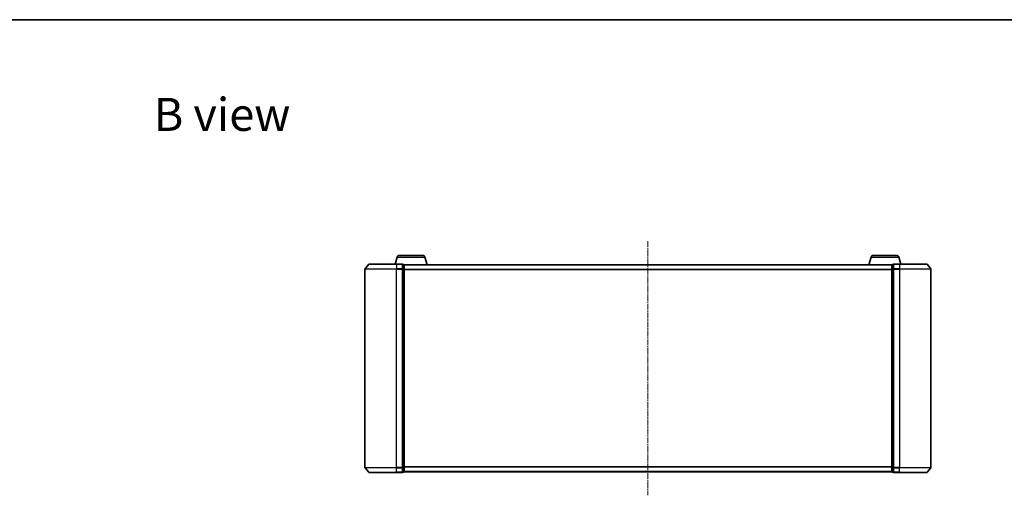
# Model space of a CAD drawing. Units: millimetres. Extents: x 0 to 7740, y 0 to 1686.
# Drawn here: x 897 to 1523, y 1384 to 1686 of the extents above; entities that cross this region are included whole.
import ezdxf

# ---------------------------------------------------------------- set-up
doc = ezdxf.new("R2010")
doc.units = ezdxf.units.MM
doc.header["$LTSCALE"] = 0.666667
doc.linetypes.add('CHAIN', pattern=[0.3543, 0.2362, -0.0295, 0.0591, -0.0295])
for name, color, linetype, lineweight in [('Border (ISO)', 7, 'Continuous', 35), ('Centerline (ISO)', 131, 'Continuous', 18), ('Symbol (ISO)', 7, 'Continuous', 18), ('Visible (ISO)', 7, 'Continuous', 35), ('Visible Narrow (ISO)', 7, 'Continuous', 25)]:
    doc.layers.add(name, color=color, linetype=linetype, lineweight=lineweight)
doc.styles.add('Note Text (TK)', font='MS PGothic.ttf')

# ---------------------------------------------------------------- blocks, each defined once
blk = doc.blocks.new('図面枠 tk図枠')
at = {"layer": 'Border (ISO)'}
blk.add_line((14.5, 289), (405.5, 289), dxfattribs=at)

msp = doc.modelspace()

# ---------------------------------------------------------------- linework, layer by layer
at = {"layer": 'Centerline (ISO)', "linetype": 'CHAIN', "ltscale": 23.990969}
msp.add_line((1296.3939, 1545.0682), (1296.3939, 1383.5682), dxfattribs=at)
at = {"layer": 'Visible (ISO)'}
for p, q in [((1136.8732, 1534.9992), (1135.5439, 1530.5682)), ((1138.31, 1536.0682), (1153.0779, 1536.0682)), ((1154.5146, 1534.9992), (1155.9939, 1530.0682)), ((1438.2732, 1534.9992), (1436.7939, 1530.0682)), ((1439.71, 1536.0682), (1454.4779, 1536.0682)), ((1455.9146, 1534.9992), (1457.2439, 1530.5682)), ((1118.804, 1530.4602), (1116.4635, 1527.6516)), ((1119.0345, 1530.5682), (1136.3939, 1530.5682)), ((1140.0939, 1530.5682), (1136.3939, 1530.5682)), ((1140.3939, 1527.4596), (1140.3939, 1530.2682)), ((1141.0939, 1530.2682), (1140.3939, 1530.2682)), ((1141.3768, 1530.0682), (1141.3939, 1530.0682)), ((1451.3939, 1530.0682), (1141.3939, 1530.0682)), ((1141.3939, 1530.0682), (1141.3939, 1529.9682)), ((1141.3939, 1527.2786), (1141.3939, 1529.9682)), ((1451.3939, 1530.0682), (1451.4111, 1530.0682)), ((1451.3939, 1529.9682), (1451.3939, 1530.0682)), ((1451.3939, 1529.9682), (1451.3939, 1527.2786)), ((1452.3939, 1530.2682), (1451.6939, 1530.2682)), ((1452.3939, 1530.2682), (1452.3939, 1527.4596)), ((1456.3939, 1530.5682), (1452.6939, 1530.5682)), ((1456.3939, 1530.5682), (1473.7534, 1530.5682)), ((1473.9839, 1530.4602), (1476.3244, 1527.6516)), ((1116.3939, 1527.4596), (1116.3939, 1401.1768)), ((1140.3939, 1401.1768), (1140.3939, 1527.4596)), ((1141.3939, 1401.3578), (1141.3939, 1527.2786)), ((1451.3939, 1527.2786), (1451.3939, 1401.3578)), ((1452.3939, 1527.4596), (1452.3939, 1401.1768)), ((1476.3939, 1401.1768), (1476.3939, 1527.4596)), ((1118.804, 1398.1761), (1116.4635, 1400.9848)), ((1136.3939, 1398.0682), (1119.0345, 1398.0682)), ((1136.3939, 1398.0682), (1140.0939, 1398.0682)), ((1140.3939, 1398.3682), (1140.3939, 1401.1768)), ((1140.3939, 1398.3682), (1141.0939, 1398.3682)), ((1141.3939, 1398.6682), (1141.3939, 1401.3578)), ((1141.3939, 1398.6682), (1141.3939, 1398.5682)), ((1451.3939, 1398.5682), (1141.3939, 1398.5682)), ((1451.3939, 1401.3578), (1451.3939, 1398.6682)), ((1451.3939, 1398.5682), (1451.3939, 1398.6682)), ((1451.6939, 1398.3682), (1452.3939, 1398.3682)), ((1452.3939, 1401.1768), (1452.3939, 1398.3682)), ((1452.6939, 1398.0682), (1456.3939, 1398.0682)), ((1473.7534, 1398.0682), (1456.3939, 1398.0682)), ((1473.9839, 1398.1761), (1476.3244, 1400.9848))]:
    msp.add_line(p, q, dxfattribs=at)
for centre, radius, start, end in [((1138.31, 1534.5682), 1.5, 90, 163.3007558), ((1153.0779, 1534.5682), 1.5, 16.6992442, 90), ((1439.71, 1534.5682), 1.5, 90, 163.3007558), ((1454.4779, 1534.5682), 1.5, 16.6992442, 90), ((1119.0345, 1530.2682), 0.3, 90, 140.1944289), ((1140.0939, 1530.2682), 0.3, 0, 90), ((1141.0939, 1529.9682), 0.3, 0, 90), ((1451.6939, 1529.9682), 0.3, 90, 180), ((1452.6939, 1530.2682), 0.3, 90, 180), ((1473.7534, 1530.2682), 0.3, 39.8055711, 90), ((1116.6939, 1527.4596), 0.3, 140.1944289, 180), ((1476.0939, 1527.4596), 0.3, 0, 39.8055711), ((1116.6939, 1401.1768), 0.3, 180, 219.8055711), ((1119.0345, 1398.3682), 0.3, 219.8055711, 270), ((1140.0939, 1398.3682), 0.3, 270, 0), ((1141.0939, 1398.6682), 0.3, 270, 0), ((1451.6939, 1398.6682), 0.3, 180, 270), ((1452.6939, 1398.3682), 0.3, 180, 270), ((1473.7534, 1398.3682), 0.3, 270, 320.1944289), ((1476.0939, 1401.1768), 0.3, 320.1944289, 0)]:
    msp.add_arc(centre, radius, start, end, dxfattribs=at)
at = {"layer": 'Visible Narrow (ISO)'}
for p, q in [((1136.8732, 1534.9992), (1154.5146, 1534.9992)), ((1438.2732, 1534.9992), (1455.9146, 1534.9992)), ((1136.3939, 1530.4602), (1118.804, 1530.4602)), ((1136.3939, 1530.4602), (1136.3939, 1530.5682)), ((1136.3939, 1530.4602), (1140.0939, 1530.4602)), ((1136.3939, 1530.4602), (1136.3939, 1527.6516)), ((1140.0939, 1530.4602), (1140.0939, 1530.5682)), ((1140.0939, 1530.4602), (1140.0939, 1527.6516)), ((1140.3939, 1530.1602), (1141.0939, 1530.1602)), ((1141.0939, 1530.1602), (1141.0939, 1530.2682)), ((1141.0939, 1530.1602), (1141.0939, 1527.4706)), ((1451.3939, 1529.9602), (1141.3939, 1529.9602)), ((1451.6939, 1530.2682), (1451.6939, 1530.1602)), ((1451.6939, 1527.4706), (1451.6939, 1530.1602)), ((1451.6939, 1530.1602), (1452.3939, 1530.1602)), ((1452.6939, 1530.5682), (1452.6939, 1530.4602)), ((1452.6939, 1527.6516), (1452.6939, 1530.4602)), ((1452.6939, 1530.4602), (1456.3939, 1530.4602)), ((1456.3939, 1530.4602), (1456.3939, 1530.5682)), ((1456.3939, 1530.4602), (1456.3939, 1527.6516)), ((1473.9839, 1530.4602), (1456.3939, 1530.4602)), ((1136.3939, 1527.4596), (1116.3939, 1527.4596)), ((1116.4635, 1527.6516), (1136.3939, 1527.6516)), ((1140.0939, 1527.6516), (1136.3939, 1527.6516)), ((1136.3939, 1527.6516), (1136.3939, 1527.4596)), ((1136.3939, 1527.4596), (1140.0939, 1527.4596)), ((1136.3939, 1401.1768), (1136.3939, 1527.4596)), ((1140.0939, 1527.4596), (1140.0939, 1527.6516)), ((1140.0939, 1527.4596), (1140.3939, 1527.4596)), ((1140.0939, 1527.4596), (1140.0939, 1401.1768)), ((1141.0939, 1527.4706), (1140.3939, 1527.4706)), ((1140.3939, 1527.2786), (1141.0939, 1527.2786)), ((1141.0939, 1527.2786), (1141.0939, 1527.4706)), ((1141.0939, 1527.2786), (1141.3939, 1527.2786)), ((1141.0939, 1527.2786), (1141.0939, 1401.3578)), ((1451.3939, 1527.1516), (1141.3939, 1527.1516)), ((1451.3939, 1526.9596), (1141.3939, 1526.9596)), ((1451.3939, 1527.2786), (1451.6939, 1527.2786)), ((1451.6939, 1527.4706), (1451.6939, 1527.2786)), ((1452.3939, 1527.4706), (1451.6939, 1527.4706)), ((1451.6939, 1401.3578), (1451.6939, 1527.2786)), ((1451.6939, 1527.2786), (1452.3939, 1527.2786)), ((1452.3939, 1527.4596), (1452.6939, 1527.4596)), ((1452.6939, 1527.6516), (1452.6939, 1527.4596)), ((1456.3939, 1527.6516), (1452.6939, 1527.6516)), ((1452.6939, 1401.1768), (1452.6939, 1527.4596)), ((1452.6939, 1527.4596), (1456.3939, 1527.4596)), ((1456.3939, 1527.6516), (1456.3939, 1527.4596)), ((1456.3939, 1527.6516), (1476.3244, 1527.6516)), ((1456.3939, 1527.4596), (1456.3939, 1401.1768)), ((1476.3939, 1527.4596), (1456.3939, 1527.4596)), ((1116.3939, 1401.1768), (1136.3939, 1401.1768)), ((1136.3939, 1400.9848), (1116.4635, 1400.9848)), ((1118.804, 1398.1761), (1136.3939, 1398.1761)), ((1140.0939, 1401.1768), (1136.3939, 1401.1768)), ((1136.3939, 1400.9848), (1136.3939, 1401.1768)), ((1136.3939, 1400.9848), (1140.0939, 1400.9848)), ((1136.3939, 1398.1761), (1136.3939, 1400.9848)), ((1140.0939, 1398.1761), (1136.3939, 1398.1761)), ((1136.3939, 1398.1761), (1136.3939, 1398.0682)), ((1140.3939, 1401.1768), (1140.0939, 1401.1768)), ((1140.0939, 1400.9848), (1140.0939, 1401.1768)), ((1140.0939, 1400.9848), (1140.0939, 1398.1761)), ((1140.0939, 1398.0682), (1140.0939, 1398.1761)), ((1141.0939, 1401.3578), (1140.3939, 1401.3578)), ((1140.3939, 1401.1658), (1141.0939, 1401.1658)), ((1141.0939, 1398.4761), (1140.3939, 1398.4761)), ((1141.3939, 1401.3578), (1141.0939, 1401.3578)), ((1141.0939, 1401.1658), (1141.0939, 1401.3578)), ((1141.0939, 1401.1658), (1141.0939, 1398.4761)), ((1141.0939, 1398.3682), (1141.0939, 1398.4761)), ((1451.3939, 1401.6768), (1141.3939, 1401.6768)), ((1451.3939, 1401.4848), (1141.3939, 1401.4848)), ((1451.3939, 1398.6761), (1141.3939, 1398.6761)), ((1451.6939, 1401.3578), (1451.3939, 1401.3578)), ((1451.6939, 1401.3578), (1451.6939, 1401.1658)), ((1452.3939, 1401.3578), (1451.6939, 1401.3578)), ((1451.6939, 1398.4761), (1451.6939, 1401.1658)), ((1451.6939, 1401.1658), (1452.3939, 1401.1658)), ((1451.6939, 1398.4761), (1451.6939, 1398.3682)), ((1452.3939, 1398.4761), (1451.6939, 1398.4761)), ((1452.6939, 1401.1768), (1452.3939, 1401.1768)), ((1452.6939, 1401.1768), (1452.6939, 1400.9848)), ((1456.3939, 1401.1768), (1452.6939, 1401.1768)), ((1452.6939, 1398.1761), (1452.6939, 1400.9848)), ((1452.6939, 1400.9848), (1456.3939, 1400.9848)), ((1452.6939, 1398.1761), (1452.6939, 1398.0682)), ((1456.3939, 1398.1761), (1452.6939, 1398.1761)), ((1456.3939, 1400.9848), (1456.3939, 1401.1768)), ((1456.3939, 1401.1768), (1476.3939, 1401.1768)), ((1456.3939, 1398.1761), (1456.3939, 1400.9848)), ((1476.3244, 1400.9848), (1456.3939, 1400.9848)), ((1456.3939, 1398.1761), (1456.3939, 1398.0682)), ((1456.3939, 1398.1761), (1473.9839, 1398.1761))]:
    msp.add_line(p, q, dxfattribs=at)
for centre, major_axis, start_param, end_param in [((1140.0939, 1530.2682), (0.3, 0), 0, 1.57079633), ((1141.0939, 1529.9682), (0.3, 0), 0, 1.57079633), ((1451.6939, 1529.9682), (-0.3, 0), 4.71238898, 6.28318531), ((1452.6939, 1530.2682), (-0.3, 0), 4.71238898, 6.28318531), ((1140.0939, 1527.4596), (0.3, 0), 0, 1.57079633), ((1141.0939, 1527.2786), (0.3, 0), 0, 1.57079633), ((1451.6939, 1527.2786), (-0.3, 0), 4.71238898, 6.28318531), ((1452.6939, 1527.4596), (-0.3, 0), 4.71238898, 6.28318531), ((1140.0939, 1401.1768), (0.3, 0), 4.71238898, 6.28318531), ((1140.0939, 1398.3682), (0.3, 0), 4.71238898, 6.28318531), ((1141.0939, 1401.3578), (0.3, 0), 4.71238898, 6.28318531), ((1141.0939, 1398.6682), (0.3, 0), 4.71238898, 6.28318531), ((1451.6939, 1401.3578), (-0.3, 0), 0, 1.57079633), ((1451.6939, 1398.6682), (-0.3, 0), 0, 1.57079633), ((1452.6939, 1401.1768), (-0.3, 0), 0, 1.57079633), ((1452.6939, 1398.3682), (-0.3, 0), 0, 1.57079633)]:
    msp.add_ellipse(centre, major_axis=major_axis, ratio=0.6401844, start_param=start_param, end_param=end_param, dxfattribs=at)

# ---------------------------------------------------------------- block references
at = {"xscale": 6, "yscale": 6, "zscale": 6}
msp.add_blockref('図面枠 tk図枠', (183.6667, -48), dxfattribs=at)

# ---------------------------------------------------------------- texts
at = {"layer": 'Symbol (ISO)', "color": 7, "insert": (982.0788, 1625.7741), "char_height": 21, "attachment_point": 4, "line_spacing_factor": 1.5, "style": 'Note Text (TK)'}
msp.add_mtext('\\fＭＳ Ｐゴシック|b0|i0;{\\H21.0000;B view}', dxfattribs=at)

doc.saveas('drawing.dxf')
